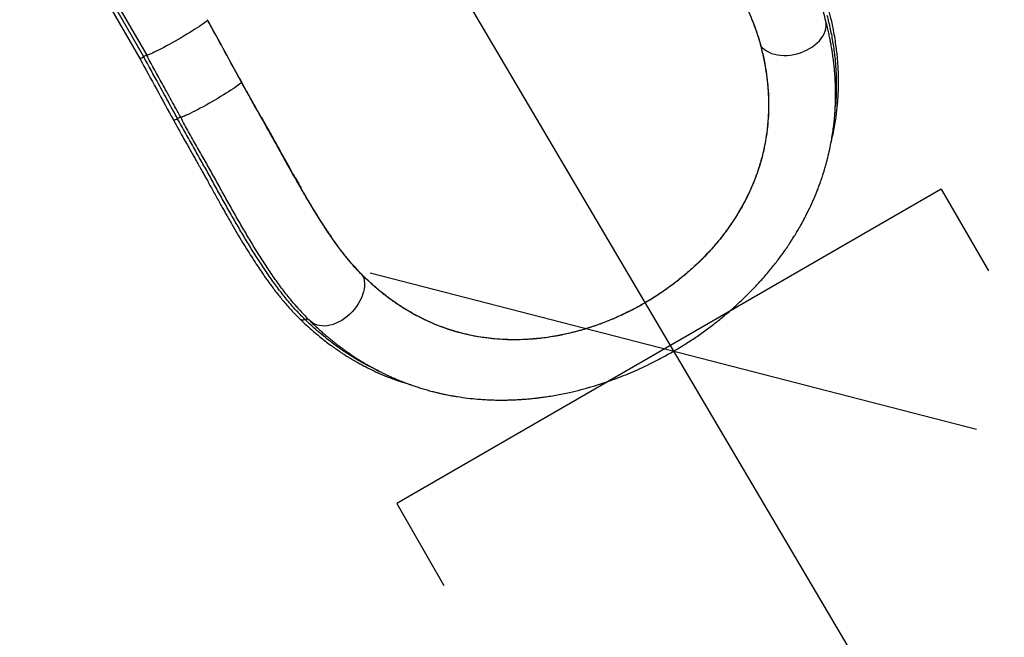
# Model space of a CAD drawing. Extents: x -83 to 801, y -51 to 697.
# Drawn here: x 437 to 479, y 99 to 125 of the extents above; entities that cross this region are included whole.
import ezdxf

# ---------------------------------------------------------------- set-up
doc = ezdxf.new("R2010")
doc.units = 0
doc.header["$LTSCALE"] = 0.125
doc.header["$MEASUREMENT"] = 0
doc.header["$PDMODE"] = 35
doc.layers.get('0').update_dxf_attribs({"linetype": 'CONTINUOUS'})
doc.layers.get('DEFPOINTS').update_dxf_attribs({"linetype": 'CONTINUOUS'})
doc.layers.add('CONTOUR', color=7, linetype='CONTINUOUS')
doc.layers.add('DIM_CIRCULATION_LIBRE', color=7, linetype='CONTINUOUS')
doc.styles.add('DIM', font='romans.shx')
doc.dimstyles.new('Implantation (Pied-mètre)', dxfattribs={"dimscale": 96, "dimtxt": 0.09375, "dimasz": 0.125, "dimexe": 0.125, "dimexo": 0.125, "dimgap": 0.03, "dimtad": 1, "dimdec": 3, "dimzin": 0, "dimdsep": 46, "dimlunit": 4, "dimtxsty": 'DIM', "dimblk1": 'OBLIQUE', "dimblk2": 'OBLIQUE', "dimsah": 1, "dimcen": 0.089844, "dimdle": 0.125, "dimclrt": 7, "dimadec": 0, "dimazin": 0, "dimtfac": 1, "dimtdec": 0, "dimtofl": 0, "dimtmove": 0, "dimatfit": 3, "dimldrblk": 'OBLIQUE', "dimfxl": 0, "dimfrac": 2, "dimtolj": 1, "dimtzin": 0, "dimarcsym": 0})

# ---------------------------------------------------------------- blocks, each defined once
blk = doc.blocks.new('_OBLIQUE')
at = {"color": 0, "linetype": 'ByBlock'}
blk.add_line((-0.5, -0.5), (0.5, 0.5), dxfattribs=at)
blk = doc.blocks.new('*D279')
at = {"layer": 'DEFPOINTS', "color": 0}
for p in [(464.558, 111.23), (513.207, 28.789), (513.207, 28.789)]:
    blk.add_point(p, dxfattribs=at)
at = {"layer": 'DIM_CIRCULATION_LIBRE', "color": 0, "lineweight": -2}
for p, q in [((455.029, 127.379), (484.213, 77.922)), ((480.706, 120.759), (480.706, 120.759)), ((522.736, 12.64), (493.552, 62.097)), ((529.355, 38.317), (529.355, 38.317))]:
    blk.add_line(p, q, dxfattribs=at)
at = {"layer": 'DIM_CIRCULATION_LIBRE', "color": 0, "lineweight": -2, "xscale": 18.75, "yscale": 18.75, "zscale": 18.75}
for p, rotation in [((464.558, 111.23), 120.5446075750931), ((513.207, 28.789), 300.5446075750931)]:
    blk.add_blockref('_OBLIQUE', p, dxfattribs=dict(at, rotation=rotation))
at = {"layer": 'DIM_CIRCULATION_LIBRE', "color": 7, "insert": (488.882, 70.009), "char_height": 14.0625, "attachment_point": 5, "rotation": 300.5446, "style": 'DIM'}
blk.add_mtext('\\A1;B', dxfattribs=at)

msp = doc.modelspace()

# ---------------------------------------------------------------- linework, layer by layer
at = {"layer": 'CONTOUR'}
for p, q in [((436.87132, 132.43112), (441.9544, 123.62696)), ((437.03616, 132.50516), (442.11924, 123.701)), ((437.16574, 132.56518), (442.24883, 123.76102)), ((468.25119, 124.15089), (468.2546, 124.15286)), ((468.2546, 124.15286), (468.25473, 124.15239)), ((442.24885, 123.76102), (442.29506, 123.68486)), ((442.25222, 123.76296), (442.29506, 123.68486)), ((442.28362, 123.6975), (442.29506, 123.68486)), ((446.26882, 122.61827), (446.26874, 122.61842)), ((446.26882, 122.61827), (446.27218, 122.62021)), ((475.89361, 118.09711), (452.83568, 104.78461)), ((475.89361, 118.09711), (477.89361, 114.63301)), ((451.40679, 114.42577), (451.4102, 114.42774)), ((451.40722, 114.42534), (451.40679, 114.42577)), ((448.62004, 113.09413), (448.58054, 113.13793)), ((449.13019, 112.55354), (449.12524, 112.55869)), ((452.83568, 104.78461), (454.83568, 101.32051))]:
    msp.add_line(p, q, dxfattribs=at)
at = {"layer": 'CONTOUR', "flags": 128}
for points in [[(444.83042, 125.25149), (444.81479, 125.23172), (444.78708, 125.2052), (444.74753, 125.17216), (444.69653, 125.13293), (444.63455, 125.08787), (444.56219, 125.03741), (444.48012, 124.98202), (444.38912, 124.92223), (444.29005, 124.8586), (444.18384, 124.79174), (444.0715, 124.72227), (443.95408, 124.65085), (443.83271, 124.57815), (443.70851, 124.50486), (443.58267, 124.43168), (443.45637, 124.35929), (443.3308, 124.28837), (443.20716, 124.21961), (443.0866, 124.15364), (442.97027, 124.09108), (442.85926, 124.03254), (442.75462, 123.97855), (442.65734, 123.92964), (442.56835, 123.88626), (442.48846, 123.84883), (442.41846, 123.81769), (442.35898, 123.79314), (442.3106, 123.77541), (442.27377, 123.76467), (442.24884, 123.76102)], [(468.25473, 124.15239), (468.32555, 124.07492), (468.40786, 124.00447), (468.50089, 123.94168), (468.60379, 123.88714), (468.71558, 123.84137), (468.83524, 123.80478), (468.96164, 123.77771), (469.09361, 123.76043), (469.22993, 123.75308), (469.36932, 123.75573), (469.51049, 123.76837), (469.65213, 123.79088), (469.79291, 123.82304), (469.93152, 123.86455), (470.06668, 123.91504), (470.19713, 123.97402), (470.32165, 124.04095), (470.43908, 124.11522), (470.54834, 124.19612), (470.64841, 124.2829), (470.73835, 124.37476), (470.81732, 124.47084), (470.8846, 124.57025), (470.93956, 124.67206), (470.98168, 124.77532), (471.01057, 124.87908), (471.02597, 124.98237), (471.02772, 125.08422), (471.01583, 125.1837), (471.01261, 125.19958)], [(446.26874, 122.61842), (446.25086, 122.59696), (446.2211, 122.56889), (446.17973, 122.53449), (446.12715, 122.49407), (446.06384, 122.448), (445.99039, 122.39672), (445.90748, 122.3407), (445.81589, 122.28046), (445.71646, 122.21657), (445.61013, 122.14962), (445.49787, 122.08022), (445.38075, 122.00904), (445.25984, 121.93673), (445.13627, 121.86395), (445.0112, 121.7914), (444.88578, 121.71974), (444.76118, 121.64965), (444.63856, 121.58177), (444.51907, 121.51673), (444.40381, 121.45515), (444.29386, 121.39758), (444.19024, 121.34458), (444.09391, 121.29663), (444.00578, 121.25418), (443.92665, 121.21763), (443.85728, 121.18731), (443.79829, 121.1635), (443.75025, 121.14644), (443.7136, 121.13627), (443.68867, 121.13309)], [(443.55874, 121.07369), (443.50546, 121.04586), (443.46026, 121.02368), (443.42544, 121.00826), (443.40278, 121.00041), (443.39344, 121.00051), (443.3934, 121.00057)], [(451.40722, 114.42534), (451.43949, 114.32469), (451.46025, 114.21729), (451.4693, 114.10415), (451.46657, 113.9863), (451.45207, 113.86486), (451.42595, 113.74095), (451.38844, 113.61573), (451.33989, 113.49035), (451.28077, 113.36599), (451.2116, 113.2438), (451.13305, 113.12492), (451.04584, 113.01046), (450.95078, 112.90148), (450.84876, 112.799), (450.74072, 112.70396), (450.62768, 112.61726), (450.51068, 112.5397), (450.39081, 112.47201), (450.26919, 112.4148), (450.14695, 112.36862), (450.02523, 112.3339), (449.90516, 112.31095), (449.78786, 112.29999), (449.67441, 112.30113), (449.56588, 112.31435), (449.46327, 112.33953), (449.36755, 112.37644), (449.27959, 112.42472), (449.20023, 112.48394), (449.19043, 112.49255)]]:
    msp.add_lwpolyline(points, dxfattribs=at)
at = {"layer": 'CONTOUR'}
for centre, radius, start, end in [((444.81879, 125.26116), 0.01512, 320.264853, 17.510591), ((441.81539, 124.15696), 0.54793, 284.696893, 303.679462), ((442.45239, 123.15154), 0.64257, 108.469199, 121.229561), ((443.87693, 120.54942), 0.61328, 107.87658, 121.253923), ((448.85873, 112.75549), 0.19723, 229.664758, 297.313321), ((449.02075, 112.43843), 0.15883, 46.446353, 116.761313)]:
    msp.add_arc(centre, radius, start, end, dxfattribs=at)
for points, knots in [([(463.72532, 132.69678), (463.86195, 132.47043), (464.1353, 132.01758), (464.5359, 131.33924), (464.9338, 130.66389), (465.33195, 129.99567), (465.72755, 129.33491), (466.11444, 128.68355), (466.48771, 128.0424), (466.84239, 127.41226), (467.15915, 126.82031), (467.43807, 126.26494), (467.68073, 125.74385), (467.8972, 125.23011), (468.08355, 124.7245), (468.19405, 124.36659), (468.24434, 124.17675), (468.25119, 124.15089)], [0, 0, 0, 0, 0.0734869, 0.14702548, 0.22051414, 0.29479448, 0.36929453, 0.44389798, 0.51848847, 0.59295862, 0.66721896, 0.73166451, 0.79625569, 0.86087638, 0.92542907, 0.98984226, 1, 1, 1, 1]), ([(463.72867, 132.69872), (463.85813, 132.48412), (464.11719, 132.05466), (464.49706, 131.41079), (464.87365, 130.7718), (465.26359, 130.12002), (465.66413, 129.45712), (466.06531, 128.78127), (466.42137, 128.16887), (466.73279, 127.61766), (467.00192, 127.12485), (467.24609, 126.65757), (467.46534, 126.21511), (467.66015, 125.79651), (467.83928, 125.38053), (467.99993, 124.96746), (468.14217, 124.55686), (468.21713, 124.2875), (468.2546, 124.15286)], [0, 0, 0, 0, 0.06965407, 0.13939509, 0.20913679, 0.27879177, 0.35586843, 0.43300303, 0.51007746, 0.56880476, 0.62755922, 0.6862839, 0.73811517, 0.78996765, 0.84179583, 0.89452328, 0.94727744, 1, 1, 1, 1]), ([(471.01262, 125.19953), (470.97816, 125.32617), (470.90985, 125.57725), (470.82563, 125.82924), (470.78389, 125.95413)], [0, 0, 0, 0, 0.50437171, 1, 1, 1, 1]), ([(471.24756, 120.14489), (471.27775, 120.26915), (471.3582, 120.60026), (471.42598, 121.01774), (471.47558, 121.39731), (471.50257, 121.65663), (471.52253, 121.9055), (471.53559, 122.13366), (471.54299, 122.33162), (471.54641, 122.49757), (471.54733, 122.63202), (471.54696, 122.72453), (471.5463, 122.78779), (471.54555, 122.83936), (471.54421, 122.90748), (471.54142, 123.01111), (471.53594, 123.15553), (471.52576, 123.34583), (471.50933, 123.57309), (471.48449, 123.83665), (471.44884, 124.13588), (471.39978, 124.47009), (471.33407, 124.83855), (471.25016, 125.24035), (471.17927, 125.51787), (471.14233, 125.6625)], [0, 0, 0, 0, 0.06580452, 0.17532989, 0.22181051, 0.2680469, 0.31377419, 0.35496625, 0.39040435, 0.42016933, 0.44432746, 0.46292485, 0.47014911, 0.47853228, 0.49084233, 0.50706679, 0.53475793, 0.56932792, 0.61072252, 0.65888593, 0.71376639, 0.77534805, 0.84360399, 0.91849846, 1, 1, 1, 1]), ([(446.26874, 122.61842), (446.02863, 123.05703), (445.66846, 123.71495), (445.18777, 124.59192), (444.94729, 125.03034), (444.82705, 125.24954)], [0, 0, 0, 0, 0.49999994, 0.74999996, 1, 1, 1, 1]), ([(446.27218, 122.62021), (445.89237, 123.31388), (445.41205, 124.19112), (444.93105, 125.06799), (444.8304, 125.25147)], [0, 0, 0, 0, 0.79074893, 1, 1, 1, 1]), ([(449.19075, 112.49226), (449.25574, 112.42954), (449.37918, 112.3104), (449.55874, 112.14544), (449.72056, 112.00169), (449.86388, 111.87865), (449.98254, 111.77964), (450.07781, 111.70196), (450.15119, 111.64316), (450.21143, 111.59557), (450.25713, 111.55989), (450.29334, 111.53185), (450.32599, 111.50674), (450.36366, 111.47797), (450.40876, 111.44384), (450.47384, 111.39509), (450.56299, 111.3294), (450.67789, 111.2467), (450.87581, 111.10807), (451.15371, 110.92348), (451.46465, 110.73295), (451.72593, 110.58328), (451.92581, 110.47439), (452.10404, 110.38173), (452.25708, 110.30535), (452.39524, 110.23881), (452.53385, 110.17427), (452.68555, 110.10627), (452.85486, 110.0336), (453.0461, 109.95544), (453.26662, 109.87038), (453.48808, 109.79078), (453.70433, 109.71818), (453.90871, 109.65378), (454.12224, 109.5912), (454.32732, 109.53563), (454.50533, 109.49087), (454.64148, 109.45876), (454.73966, 109.43669), (454.81626, 109.42003), (454.89498, 109.40344), (454.99087, 109.38401), (455.10696, 109.36164), (455.24372, 109.33689), (455.48899, 109.29583), (455.82653, 109.24843), (456.20683, 109.20941), (456.52802, 109.18601), (456.80743, 109.17209), (457.09881, 109.16436), (457.37052, 109.16386), (457.61821, 109.16862), (457.82847, 109.17625), (458.02377, 109.18659), (458.18782, 109.19763), (458.31407, 109.20755), (458.41038, 109.21592), (458.49813, 109.2241), (458.59811, 109.23409), (458.72414, 109.24778), (458.87647, 109.26595), (459.06841, 109.29128), (459.30355, 109.32612), (459.57688, 109.37208), (459.86354, 109.42653), (460.22128, 109.50228), (460.63756, 109.60267), (461.1055, 109.73257), (461.54445, 109.86957), (461.95454, 110.011), (462.34837, 110.15903), (462.74133, 110.31875), (463.148, 110.49719), (463.5705, 110.69732), (464.00825, 110.92112), (464.46055, 111.17068), (464.92371, 111.44643), (465.38561, 111.74322), (465.83428, 112.05395), (466.26162, 112.37193), (466.66779, 112.69591), (467.05349, 113.02518), (467.41941, 113.35906), (467.76605, 113.69689), (468.09014, 114.03415), (468.36054, 114.33401), (468.57976, 114.59052), (468.75355, 114.80254), (468.91136, 115.00287), (469.05428, 115.19129), (469.18179, 115.36548), (469.29188, 115.5209), (469.38533, 115.65669), (469.47349, 115.78805), (469.56868, 115.93372), (469.67946, 116.10888), (469.80483, 116.31515), (469.94237, 116.55239), (470.08806, 116.81801), (470.25045, 117.13336), (470.42437, 117.49923), (470.56501, 117.8264), (470.66726, 118.08361), (470.73427, 118.26058), (470.79545, 118.43064), (470.84574, 118.57756), (470.88344, 118.69226), (470.91072, 118.77782), (470.93435, 118.85374), (470.95882, 118.93429), (470.98733, 119.03103), (471.01968, 119.1449), (471.05527, 119.27586), (471.11067, 119.49072), (471.17665, 119.77467), (471.2437, 120.1127), (471.29567, 120.42312), (471.33517, 120.70582), (471.36444, 120.96088), (471.38207, 121.15146), (471.39252, 121.28525), (471.39861, 121.37189), (471.40459, 121.4676), (471.41085, 121.585), (471.41769, 121.75057), (471.42257, 121.95091), (471.42353, 122.17021), (471.42024, 122.39776), (471.41222, 122.62866), (471.3993, 122.85957), (471.3838, 123.06656), (471.36638, 123.25654), (471.34811, 123.4269), (471.33013, 123.57545), (471.31449, 123.69359), (471.30376, 123.76965), (471.29702, 123.81594), (471.29211, 123.84913), (471.28479, 123.8975), (471.27416, 123.96559), (471.25987, 124.05333), (471.23993, 124.16988), (471.21294, 124.31788), (471.17717, 124.49991), (471.13257, 124.70919), (471.07812, 124.94551), (471.0353, 125.11154), (471.0127, 125.19916)], [0, 0, 0, 0, 0.00940305, 0.01786088, 0.02536861, 0.0319217, 0.03751588, 0.04144241, 0.04469837, 0.04728206, 0.04940785, 0.0507053, 0.05201029, 0.05361798, 0.05552885, 0.05774344, 0.06183941, 0.06669215, 0.07197207, 0.08608953, 0.10017356, 0.10852795, 0.1162468, 0.12291273, 0.12852572, 0.13322414, 0.13808771, 0.14363255, 0.14961576, 0.15621044, 0.1638878, 0.17268415, 0.17905631, 0.18592196, 0.19328793, 0.20034059, 0.20613945, 0.21067219, 0.21354274, 0.2156145, 0.21805187, 0.22111549, 0.2248093, 0.22913817, 0.23410813, 0.24797207, 0.2606281, 0.26901483, 0.27710267, 0.28574997, 0.29500344, 0.30113313, 0.30750724, 0.31337413, 0.31811201, 0.3217114, 0.32427649, 0.32641421, 0.3292876, 0.33290724, 0.33727741, 0.34239171, 0.34937289, 0.35738179, 0.3656709, 0.37370121, 0.3876627, 0.40080836, 0.41315727, 0.424709, 0.43551465, 0.44662987, 0.45829329, 0.47052386, 0.48334745, 0.4967979, 0.51091651, 0.52548437, 0.5397778, 0.55377306, 0.56750351, 0.58100042, 0.59428988, 0.60739199, 0.62031655, 0.63263672, 0.6408149, 0.64849464, 0.65568372, 0.6623887, 0.66861617, 0.67414546, 0.67875298, 0.68283759, 0.68782624, 0.6938458, 0.70089526, 0.7089808, 0.71804963, 0.72785504, 0.74081644, 0.75477585, 0.76052946, 0.76643552, 0.77237707, 0.77742511, 0.78101592, 0.7837459, 0.78589673, 0.78851201, 0.79168949, 0.79542769, 0.79972502, 0.80457982, 0.81657038, 0.82767139, 0.83789323, 0.84721715, 0.85563587, 0.863167, 0.86612053, 0.86891533, 0.87177056, 0.875626, 0.88058305, 0.88824424, 0.89559494, 0.90249331, 0.91103296, 0.91878188, 0.92574882, 0.93193784, 0.93801021, 0.94306274, 0.94710101, 0.95012836, 0.95091321, 0.95191237, 0.95360385, 0.95599119, 0.9590735, 0.96284966, 0.96829515, 0.97473552, 0.98216812, 0.99059037, 1, 1, 1, 1]), ([(471.05659, 125.4543), (471.10552, 125.25935), (471.20356, 124.86876), (471.31386, 124.27446), (471.39558, 123.67184), (471.44531, 123.05961), (471.45799, 122.43607), (471.44674, 121.94592), (471.41795, 121.66237), (471.4108, 121.59202)], [0, 0, 0, 0, 0.15548271, 0.3115268, 0.46827916, 0.62613078, 0.78548738, 0.94678201, 1, 1, 1, 1]), ([(468.25473, 124.15239), (468.29827, 123.97553), (468.38543, 123.62156), (468.48131, 123.0832), (468.54976, 122.53872), (468.58444, 122.02052), (468.59031, 121.53011), (468.57223, 121.06869), (468.52928, 120.60356), (468.46428, 120.16232), (468.38134, 119.74611), (468.28444, 119.35543), (468.16731, 118.96336), (468.03619, 118.59018), (467.87143, 118.1798), (467.66493, 117.73248), (467.3937, 117.22865), (467.08204, 116.7263), (466.76764, 116.28266), (466.42709, 115.85055), (466.12929, 115.50899), (465.83953, 115.2044), (465.57354, 114.94034), (465.25326, 114.64449), (464.91419, 114.35738), (464.60792, 114.11638), (464.29556, 113.88454), (463.92956, 113.63198), (463.5011, 113.36196), (463.05784, 113.10778), (462.65179, 112.89731), (462.20616, 112.68623), (461.71985, 112.47959), (461.13999, 112.26813), (460.55362, 112.08931), (459.96001, 111.94314), (459.36389, 111.83159), (458.76759, 111.75564), (458.1783, 111.71591), (457.654, 111.71233), (457.19346, 111.73341), (456.79372, 111.76948), (456.40011, 111.82269), (456.01332, 111.89268), (455.63246, 111.97945), (455.25921, 112.08236), (454.89367, 112.20107), (454.50571, 112.34631), (454.09827, 112.52247), (453.67493, 112.73355), (453.26458, 112.96609), (452.86742, 113.21913), (452.48219, 113.49256), (452.11024, 113.78515), (451.7501, 114.09496), (451.5216, 114.31513), (451.40722, 114.42534)], [0, 0, 0, 0, 0.02426089, 0.0485559, 0.07290762, 0.09733923, 0.11745971, 0.13760971, 0.15782476, 0.17807623, 0.19482958, 0.21160798, 0.22844122, 0.24530486, 0.25963966, 0.28132689, 0.30309926, 0.32516089, 0.34733375, 0.36227369, 0.38382692, 0.39467298, 0.40551887, 0.42199301, 0.43853547, 0.44966198, 0.46039639, 0.47665427, 0.49298484, 0.50954215, 0.52617746, 0.53738192, 0.55761098, 0.57797451, 0.59860514, 0.61936413, 0.64071197, 0.66218184, 0.68388165, 0.7056864, 0.72132589, 0.73702861, 0.7527615, 0.76869417, 0.78465364, 0.80080361, 0.81697725, 0.83319679, 0.85371637, 0.87430823, 0.89493412, 0.91578035, 0.93665555, 0.95773758, 0.97884456, 1, 1, 1, 1]), ([(468.25119, 124.15089), (468.29935, 123.95412), (468.38729, 123.59479), (468.47794, 123.07418), (468.53946, 122.59206), (468.57601, 122.1137), (468.58917, 121.58166), (468.5674, 120.99824), (468.50459, 120.42903), (468.41698, 119.9264), (468.31025, 119.45868), (468.16897, 118.97151), (467.98762, 118.46574), (467.77695, 117.97293), (467.56383, 117.54678), (467.36191, 117.18753), (467.15209, 116.84377), (466.89915, 116.46814), (466.59545, 116.06344), (466.27823, 115.68016), (465.96742, 115.3387), (465.67044, 115.03798), (465.3403, 114.72552), (464.95694, 114.39287), (464.51547, 114.04647), (464.07799, 113.73383), (463.62648, 113.44061), (463.16338, 113.16855), (462.69501, 112.92038), (462.22185, 112.6957), (461.74669, 112.49466), (461.31203, 112.33265), (460.92075, 112.20358), (460.50585, 112.0812), (460.02391, 111.96083), (459.47854, 111.85414), (459.00752, 111.78734), (458.60985, 111.74839), (458.2471, 111.72495), (457.85426, 111.71494), (457.41967, 111.7233), (456.9801, 111.7527), (456.47305, 111.81202), (455.91901, 111.91129), (455.36192, 112.05254), (454.86758, 112.21217), (454.43058, 112.3804), (454.03672, 112.55639), (453.67572, 112.73882), (453.32897, 112.93309), (452.97742, 113.15133), (452.58009, 113.42411), (452.17884, 113.7325), (451.77473, 114.07706), (451.53171, 114.31085), (451.4102, 114.42774)], [0, 0, 0, 0, 0.02699369, 0.0492929, 0.07047881, 0.0917468, 0.11301428, 0.14082029, 0.16825387, 0.18707433, 0.20589423, 0.22861905, 0.24980792, 0.27101258, 0.29219677, 0.30504281, 0.31788865, 0.33733543, 0.354847, 0.37237392, 0.38988265, 0.40272599, 0.4155691, 0.43581689, 0.45331775, 0.47084027, 0.48833994, 0.50562553, 0.52291123, 0.53978142, 0.55667185, 0.57354323, 0.58573864, 0.59793423, 0.61729138, 0.63667412, 0.65603534, 0.6680761, 0.68011704, 0.69610466, 0.71209277, 0.72970868, 0.74732528, 0.77259175, 0.79786039, 0.81855448, 0.83818634, 0.85781875, 0.87443125, 0.89104398, 0.91010486, 0.92916607, 0.95506969, 0.97753462, 1, 1, 1, 1]), ([(441.95337, 123.62875), (442.19354, 123.1908), (442.67389, 122.31492), (443.15357, 121.43868), (443.39341, 121.00056)], [0, 0, 0, 0, 0.49999833, 1, 1, 1, 1]), ([(443.55874, 121.07369), (443.42429, 121.31931), (443.15554, 121.81027), (442.67546, 122.68669), (442.32959, 123.31735), (442.11822, 123.70276)], [0, 0, 0, 0, 0.28021036, 0.56011981, 1, 1, 1, 1]), ([(442.24171, 123.76167), (442.24766, 123.75221), (442.25735, 123.73682), (442.27045, 123.71652), (442.27929, 123.70302), (442.28283, 123.69851), (442.28362, 123.6975)], [0, 0, 0, 0, 0.40942746, 0.66633281, 0.92525131, 1, 1, 1, 1]), ([(443.68867, 121.13309), (443.55747, 121.37278), (443.29529, 121.85175), (442.82702, 122.70661), (442.48974, 123.32164), (442.28362, 123.6975)], [0, 0, 0, 0, 0.28035487, 0.56020873, 1, 1, 1, 1]), ([(451.40679, 114.42577), (451.27742, 114.55901), (451.01846, 114.82575), (450.64545, 115.2763), (450.28106, 115.75848), (449.91687, 116.28338), (449.55042, 116.84871), (449.18014, 117.45274), (448.79931, 118.09995), (448.4069, 118.78981), (448.00055, 119.51975), (447.61974, 120.20789), (447.26162, 120.84584), (446.93043, 121.43165), (446.59775, 122.02183), (446.37843, 122.41952), (446.26882, 122.61827)], [0, 0, 0, 0, 0.06985725, 0.13984452, 0.20985226, 0.27973749, 0.35410868, 0.42854196, 0.50292031, 0.58444127, 0.6660337, 0.74755805, 0.81063708, 0.87378021, 0.93692233, 1, 1, 1, 1]), ([(451.4102, 114.42774), (451.29167, 114.54937), (451.05451, 114.79275), (450.71204, 115.20008), (450.37405, 115.63846), (450.04001, 116.10932), (449.70816, 116.60941), (449.38292, 117.12711), (449.06244, 117.65895), (448.74572, 118.20206), (448.4262, 118.76272), (448.10409, 119.33986), (447.7776, 119.93101), (447.46072, 120.50014), (447.15278, 121.04368), (446.85848, 121.56362), (446.56428, 122.08892), (446.36955, 122.44311), (446.27218, 122.62021)], [0, 0, 0, 0, 0.06395255, 0.12796122, 0.19192393, 0.25761467, 0.32335256, 0.38904987, 0.45291187, 0.51681, 0.58067441, 0.64579455, 0.71095031, 0.77607078, 0.83187569, 0.8876806, 0.94384035, 1, 1, 1, 1]), ([(443.39341, 121.00056), (443.45974, 120.87988), (443.58618, 120.64985), (443.76718, 120.32482), (443.92876, 120.03679), (444.07003, 119.78639), (444.19032, 119.57383), (444.28998, 119.39785), (444.37226, 119.25247), (444.44405, 119.12542), (444.52057, 118.98968), (444.60455, 118.83999), (444.69798, 118.67238), (444.79617, 118.49384), (444.90296, 118.30066), (445.02059, 118.08821), (445.14424, 117.86569), (445.2705, 117.63949), (445.3898, 117.42682), (445.49708, 117.23667), (445.59453, 117.06489), (445.69186, 116.89434), (445.79897, 116.70791), (445.95106, 116.44545), (446.14205, 116.12068), (446.36465, 115.7508), (446.58, 115.40232), (446.78814, 115.07512), (446.99108, 114.76617), (447.1604, 114.51725), (447.29732, 114.32168), (447.40775, 114.16721), (447.53085, 113.99907), (447.67372, 113.8095), (447.82493, 113.61587), (447.98249, 113.4216), (448.14432, 113.22977), (448.32298, 113.02772), (448.51953, 112.81595), (448.6587, 112.67727), (448.73104, 112.60518)], [0, 0, 0, 0, 0.03702319, 0.07057197, 0.10033145, 0.12632761, 0.14855324, 0.16677032, 0.18149792, 0.1942369, 0.20676891, 0.22429873, 0.24151066, 0.25979892, 0.28081486, 0.3029684, 0.32772142, 0.35239891, 0.37625122, 0.39712831, 0.41491421, 0.43310372, 0.45394239, 0.47747328, 0.52196861, 0.56552082, 0.60725246, 0.64703085, 0.68575162, 0.7236354, 0.74330858, 0.76302717, 0.78561838, 0.81191475, 0.84200532, 0.86838128, 0.89726865, 0.92876581, 0.96297168, 1, 1, 1, 1]), ([(448.94923, 112.58025), (448.8128, 112.71868), (448.54335, 112.99208), (448.15865, 113.44374), (447.79018, 113.91577), (447.43584, 114.40862), (447.09395, 114.91654), (446.76215, 115.43713), (446.43904, 115.96655), (446.1217, 116.50465), (445.80677, 117.05257), (445.49256, 117.61024), (445.17889, 118.17314), (444.86998, 118.73595), (444.552, 119.30033), (444.22508, 119.87668), (443.89152, 120.46951), (443.66981, 120.87204), (443.55874, 121.07369)], [0, 0, 0, 0, 0.07004447, 0.13833927, 0.20519118, 0.27086678, 0.33557453, 0.39842525, 0.46052266, 0.52151893, 0.58161255, 0.64222442, 0.70232967, 0.76081963, 0.81842992, 0.87806391, 0.938913, 1, 1, 1, 1]), ([(448.60809, 113.11128), (448.51668, 113.21587), (448.2983, 113.46575), (447.96599, 113.8969), (447.60894, 114.39214), (447.26451, 114.9044), (446.92984, 115.42953), (446.60368, 115.96407), (446.28311, 116.50773), (445.96475, 117.0617), (445.64691, 117.62585), (445.32932, 118.19583), (445.01617, 118.76635), (444.69372, 119.33859), (444.3625, 119.92253), (444.02505, 120.52231), (443.8009, 120.92931), (443.68867, 121.13309)], [0, 0, 0, 0, 0.05267251, 0.12583684, 0.1977854, 0.26874122, 0.33772158, 0.40593001, 0.4729787, 0.53907977, 0.60579156, 0.67198169, 0.73650622, 0.80013131, 0.86585282, 0.93283455, 1, 1, 1, 1]), ([(448.4541, 118.73509), (448.51335, 118.63059), (448.59887, 118.47974), (448.69523, 118.31004), (448.73733, 118.23543), (448.75469, 118.20441), (448.76265, 118.18998), (448.76636, 118.1832), (448.76918, 118.17797), (448.77112, 118.17431), (448.77242, 118.17174), (448.77305, 118.17042), (448.77333, 118.1697), (448.77334, 118.16946), (448.77295, 118.16984), (448.77095, 118.17271), (448.76092, 118.18883), (448.71742, 118.26186), (448.62113, 118.42732), (448.42516, 118.76901), (448.15381, 119.25054), (447.89305, 119.71984), (447.69936, 120.07026), (447.57718, 120.29186), (447.45843, 120.50655), (447.34366, 120.71384), (447.25318, 120.878), (447.1927, 120.98833), (447.16463, 121.03947), (447.146, 121.07335), (447.13343, 121.09612), (447.12413, 121.11297), (447.11758, 121.12484), (447.11315, 121.13288), (447.11095, 121.13688), (447.10995, 121.1387), (447.10993, 121.13877), (447.11012, 121.13842), (447.11016, 121.13836)], [0, 0, 0, 0, 0.087775572, 0.126710634, 0.142135965, 0.149536942, 0.152022359, 0.153757886, 0.154963131, 0.156201847, 0.156685265, 0.157173419, 0.157497192, 0.157820894, 0.158296515, 0.159212804, 0.162582299, 0.175941031, 0.229157978, 0.312016988, 0.478020233, 0.644051923, 0.70732718, 0.770574844, 0.826674115, 0.882774169, 0.938696833, 0.958231795, 0.971175371, 0.979851844, 0.985707753, 0.989714681, 0.993819803, 0.995846387, 0.997414457, 0.998567079, 0.999722582, 1, 1, 1, 1]), ([(448.3084, 118.9947), (448.23429, 119.12638), (448.03725, 119.47649), (447.74124, 120.01427), (447.41659, 120.59807), (447.21233, 120.95821), (447.11016, 121.13836)], [0, 0, 0, 0, 0.18943874, 0.50368638, 0.75173232, 1, 1, 1, 1]), ([(448.58055, 113.13792), (448.67901, 113.02697), (448.87788, 112.80284), (449.08559, 112.59664), (449.19047, 112.49251)], [0, 0, 0, 0, 0.49504552, 1, 1, 1, 1]), ([(448.73104, 112.60518), (448.82923, 112.51081), (449.01788, 112.3295), (449.29921, 112.0795), (449.56232, 111.85863), (449.80602, 111.66542), (450.02834, 111.49808), (450.22765, 111.35504), (450.39681, 111.23873), (450.53641, 111.14611), (450.64739, 111.07452), (450.73694, 111.01811), (450.80447, 110.97635), (450.85068, 110.94816), (450.88473, 110.92757), (450.91758, 110.90784), (450.97534, 110.87344), (451.06772, 110.81936), (451.20333, 110.74222), (451.36987, 110.65102), (451.55656, 110.55338), (451.81407, 110.42527), (452.13807, 110.27583), (452.56834, 110.09878), (452.99173, 109.9431), (453.29138, 109.85471), (453.41474, 109.81832)], [0, 0, 0, 0, 0.07546871, 0.14498939, 0.20851184, 0.2659847, 0.31735898, 0.36261234, 0.40169303, 0.43077592, 0.45504752, 0.47447814, 0.48904325, 0.49871573, 0.50422637, 0.51088343, 0.51973054, 0.5410785, 0.56950274, 0.60502275, 0.64465653, 0.68409982, 0.76095719, 0.83705399, 0.93291445, 1, 1, 1, 1]), ([(452.07634, 110.39681), (451.95712, 110.45246), (451.67133, 110.58587), (451.18108, 110.85603), (450.61215, 111.20972), (450.02372, 111.63501), (449.46748, 112.08863), (449.12159, 112.41675), (448.94923, 112.58025)], [0, 0, 0, 0, 0.10102354, 0.2421796, 0.4345665, 0.62457535, 0.81292531, 1, 1, 1, 1])]:
    msp.add_open_spline(points, degree=3, knots=knots, dxfattribs=at)

# ---------------------------------------------------------------- dimensions: what is measured, and where the dimension line sits
at = {"layer": 'DIM_CIRCULATION_LIBRE'}
dim = msp.add_aligned_dim(p1=(464.55809, 111.23043), p2=(513.20658, 28.78851), distance=0, text='B', dimstyle='Implantation (Pied-mètre)', override={"dimscale": 150, "dimtad": 0, "dimdec": 4}, dxfattribs=at)
dim.commit()
dim.dimension.update_dxf_attribs({"geometry": '*D279', "text_midpoint": (488.88234, 70.00947)})

doc.saveas('drawing.dxf')
